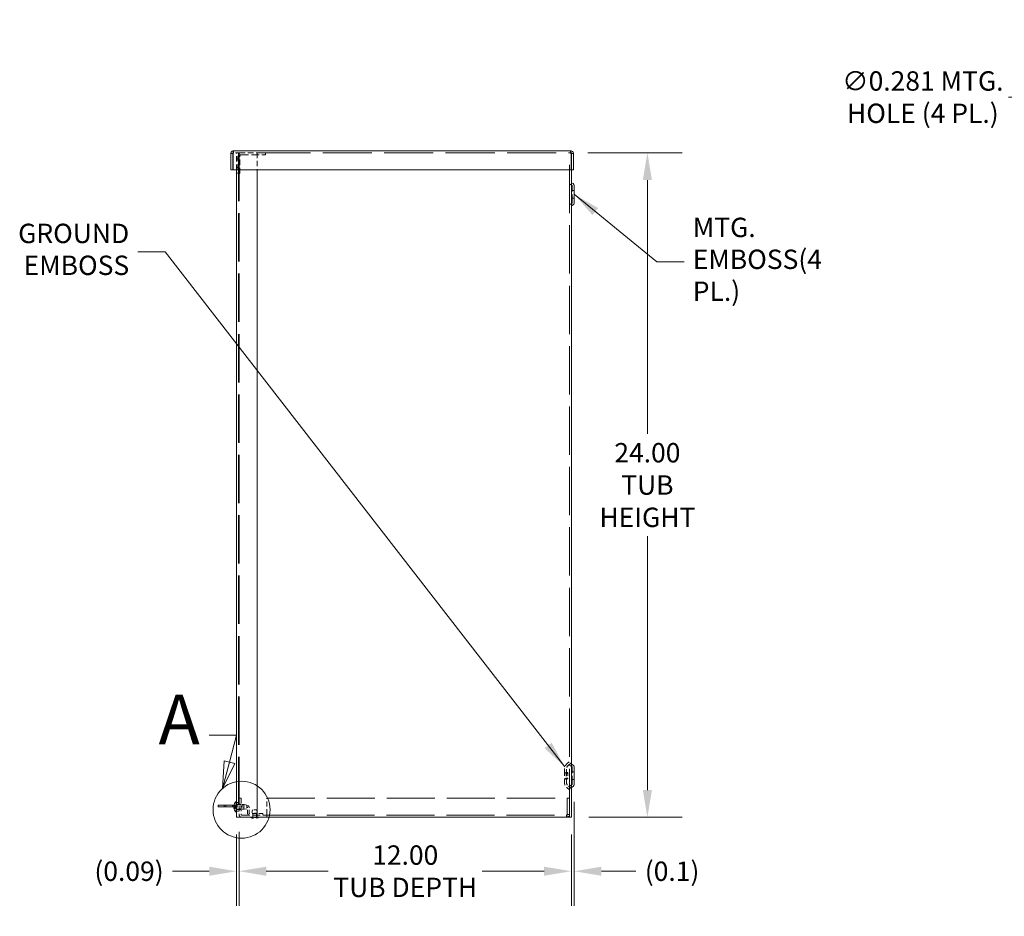
# Model space of a CAD drawing. Units: inches. Extents: x 6 to 164, y 5 to 100.
# Drawn here: x 66 to 101, y 45 to 77 of the extents above; entities that cross this region are included whole.
import ezdxf

# ---------------------------------------------------------------- set-up
doc = ezdxf.new("R2010")
doc.units = ezdxf.units.IN
doc.header["$LTSCALE"] = 10
doc.header["$MEASUREMENT"] = 0
doc.linetypes.add('DASHED', pattern=[0.2067, 0.1654, -0.0413])
doc.linetypes.add('DOUBLE_DASH_CHAIN', pattern=[1.2403, 0.6614, -0.0827, 0.1654, -0.0827, 0.1654, -0.0827])
for name, color, linetype, lineweight in [('Detail Boundary (ANSI)', 7, 'DOUBLE_DASH_CHAIN', 5), ('Dimension (ANSI)', 7, 'Continuous', 5), ('Hidden (ANSI)', 7, 'DASHED', 5), ('Symbol (ANSI)', 7, 'Continuous', 5), ('Visible (ANSI)', 7, 'Continuous', 5)]:
    doc.layers.add(name, color=color, linetype=linetype, lineweight=lineweight)
doc.styles.add('Label Text (ANSI)', font='tahoma.ttf')
doc.styles.add('ROMANS', font='tahoma.ttf')
doc.dimstyles.new('Default (ANSI)', dxfattribs={"dimscale": 10, "dimtxt": 0.07, "dimasz": 0.098425, "dimexe": 0.125, "dimexo": 0.0625, "dimgap": 0.031496, "dimtad": 0, "dimtih": 1, "dimtoh": 1, "dimrnd": 1e-08, "dimzin": 0, "dimdsep": 46, "dimtxsty": 'ROMANS', "dimcen": 0.09, "dimdle": 0.393701, "dimclrd": 256, "dimclre": 256, "dimclrt": 256, "dimadec": 0, "dimazin": 0, "dimtfac": 1.428571, "dimtofl": 0, "dimtmove": 0, "dimatfit": 3, "dimfxl": 1, "dimtolj": 1, "dimtzin": 0, "dimlwd": -1, "dimlwe": -1, "dimarcsym": 0})
doc.dimstyles.new('Default (ANSI)$7', dxfattribs={"dimscale": 10, "dimtxt": 0.07, "dimasz": 0.098425, "dimexe": 0.125, "dimexo": 0.0625, "dimgap": 0.031496, "dimtad": 0, "dimtih": 1, "dimtoh": 1, "dimrnd": 1e-08, "dimzin": 0, "dimdsep": 46, "dimtxsty": 'ROMANS', "dimcen": 0.09, "dimdle": 0.393701, "dimclrd": 256, "dimclre": 256, "dimclrt": 256, "dimadec": 0, "dimazin": 0, "dimtfac": 1.428571, "dimtofl": 0, "dimtmove": 0, "dimatfit": 3, "dimfxl": 1, "dimtolj": 1, "dimtzin": 0, "dimlwd": -1, "dimlwe": -1, "dimarcsym": 0})

# ---------------------------------------------------------------- blocks, each defined once
blk = doc.blocks.new('*D13')
at = {"layer": 'Defpoints', "color": 0}
for p in [(73.69, 48.577), (85.69, 48.472), (73.69, 46.523)]:
    blk.add_point(p, dxfattribs=at)
at = {"layer": 'Dimension (ANSI)'}
for p, q in [((73.69, 47.952), (73.69, 45.273)), ((85.69, 47.847), (85.69, 45.273)), ((74.674, 46.523), (76.911, 46.523)), ((84.706, 46.523), (82.469, 46.523))]:
    blk.add_line(p, q, dxfattribs=at)
for points in [[(74.674, 46.687), (74.674, 46.359), (73.69, 46.523)], [(84.706, 46.687), (84.706, 46.359), (85.69, 46.523)]]:
    blk.add_solid(points, dxfattribs=at)
at = {"layer": 'Dimension (ANSI)', "insert": (79.69, 46.523), "char_height": 0.7, "attachment_point": 5, "style": 'ROMANS'}
blk.add_mtext('\\A1;12.00\\PTUB DEPTH', dxfattribs=at)
blk = doc.blocks.new('*D14')
at = {"layer": 'Defpoints', "color": 0}
for p in [(73.6, 48.472), (73.69, 48.577), (73.69, 46.523)]:
    blk.add_point(p, dxfattribs=at)
at = {"layer": 'Dimension (ANSI)'}
for p, q in [((73.6, 47.847), (73.6, 45.273)), ((73.69, 47.952), (73.69, 45.273)), ((72.616, 46.523), (71.284, 46.523)), ((74.674, 46.523), (75.658, 46.523))]:
    blk.add_line(p, q, dxfattribs=at)
for points in [[(72.616, 46.687), (72.616, 46.359), (73.6, 46.523)], [(74.674, 46.687), (74.674, 46.359), (73.69, 46.523)]]:
    blk.add_solid(points, dxfattribs=at)
at = {"layer": 'Dimension (ANSI)', "insert": (69.718, 46.523), "char_height": 0.7, "attachment_point": 5, "style": 'ROMANS'}
blk.add_mtext('\\A1;(0.09)', dxfattribs=at)
blk = doc.blocks.new('*D15')
at = {"layer": 'Defpoints', "color": 0}
for p in [(85.659, 72.472), (88.433, 72.472), (85.69, 48.472)]:
    blk.add_point(p, dxfattribs=at)
at = {"layer": 'Dimension (ANSI)'}
for p, q in [((86.284, 72.472), (89.683, 72.472)), ((88.433, 71.488), (88.433, 62.324)), ((88.433, 49.456), (88.433, 58.62)), ((86.315, 48.472), (89.683, 48.472))]:
    blk.add_line(p, q, dxfattribs=at)
for points in [[(88.269, 71.488), (88.597, 71.488), (88.433, 72.472)], [(88.269, 49.456), (88.597, 49.456), (88.433, 48.472)]]:
    blk.add_solid(points, dxfattribs=at)
at = {"layer": 'Dimension (ANSI)', "insert": (88.433, 60.472), "char_height": 0.7, "attachment_point": 5, "style": 'ROMANS'}
blk.add_mtext('\\A1;24.00\\PTUB\\PHEIGHT', dxfattribs=at)
blk = doc.blocks.new('*D16')
at = {"layer": 'Defpoints', "color": 0}
for p in [(104.006, 71.104), (104.105, 70.84)]:
    blk.add_point(p, dxfattribs=at)
at = {"layer": 'Dimension (ANSI)'}
for p, q in [((101.475, 74.482), (102.732, 74.482)), ((102.732, 74.482), (103.658, 72.025)), ((104.055, 70.072), (104.055, 71.872)), ((103.155, 70.972), (104.955, 70.972))]:
    blk.add_line(p, q, dxfattribs=at)
blk.add_solid([(103.812, 72.082), (103.505, 71.967), (104.006, 71.104)], dxfattribs=at)
at = {"layer": 'Dimension (ANSI)', "insert": (98.378, 74.482), "char_height": 0.7, "attachment_point": 5, "style": 'ROMANS'}
blk.add_mtext('\\A1;∅0.281 MTG.\\PHOLE (4 PL.)', dxfattribs=at)
blk = doc.blocks.new('*D20')
at = {"layer": 'Defpoints', "color": 0}
for p in [(85.79, 49.652), (85.69, 48.472), (85.79, 46.523)]:
    blk.add_point(p, dxfattribs=at)
at = {"layer": 'Dimension (ANSI)'}
for p, q in [((85.79, 49.027), (85.79, 45.273)), ((85.69, 47.847), (85.69, 45.273)), ((84.706, 46.523), (83.721, 46.523)), ((86.774, 46.523), (88.021, 46.523))]:
    blk.add_line(p, q, dxfattribs=at)
for points in [[(84.706, 46.687), (84.706, 46.359), (85.69, 46.523)], [(86.774, 46.687), (86.774, 46.359), (85.79, 46.523)]]:
    blk.add_solid(points, dxfattribs=at)
at = {"layer": 'Dimension (ANSI)', "insert": (89.325, 46.523), "char_height": 0.7, "attachment_point": 5, "style": 'ROMANS'}
blk.add_mtext('\\A1;(0.1)', dxfattribs=at)
blk = doc.blocks.new('2dDetail0')
at = {"layer": 'Detail Boundary (ANSI)', "linetype": 'Continuous'}
for p, q in [((7.3601, 5.144), (7.2617, 5.144)), ((7.3346, 5.0464), (7.3601, 5.144)), ((7.3157, 5.0514), (7.3098, 4.9516)), ((7.3535, 5.0415), (7.3157, 5.0514)), ((7.3346, 5.0464), (7.3098, 4.9516)), ((7.3098, 4.9516), (7.3535, 5.0415))]:
    blk.add_line(p, q, dxfattribs=at)
at = {"layer": 'Detail Boundary (ANSI)', "linetype": 'Continuous', "flags": 128}
blk.add_lwpolyline([(7.3157, 5.0514), (7.3098, 4.9516), (7.3535, 5.0415), (7.3157, 5.0514)], dxfattribs=at)
at = {"layer": 'Detail Boundary (ANSI)', "ltscale": 0.205163}
blk.add_circle((7.3781, 4.8746), 0.1029, dxfattribs=at)
at = {"layer": 'Detail Boundary (ANSI)'}
blk.add_solid([(7.3157, 5.0514), (7.3098, 4.9516), (7.3535, 5.0415), (7.3157, 5.0514)], dxfattribs=at)
at = {"layer": 'Detail Boundary (ANSI)', "insert": (7.0782, 5.054), "char_height": 0.18, "attachment_point": 7, "style": 'Label Text (ANSI)'}
blk.add_mtext('A', dxfattribs=at)

msp = doc.modelspace()

# ---------------------------------------------------------------- linework, layer by layer
at = {"layer": 'Hidden (ANSI)', "ltscale": 0.013995}
for p, q in [((73.4942, 72.47196), (73.4942, 72.54596)), ((85.6587, 72.47196), (85.6587, 72.54596)), ((73.60033, 72.25321), (73.67433, 72.25321)), ((74.65045, 72.47196), (74.65045, 72.39796)), ((73.60033, 71.94071), (73.67433, 71.94071)), ((73.72445, 71.72196), (73.65045, 71.72196)), ((85.71595, 71.11258), (85.78995, 71.11258)), ((85.71595, 70.83133), (85.78995, 70.83133)), ((85.71595, 50.11258), (85.78995, 50.11258)), ((85.71595, 49.83133), (85.78995, 49.83133)), ((73.76395, 49.15946), (73.68995, 49.15946)), ((85.54195, 49.15946), (85.61595, 49.15946)), ((73.60033, 49.00321), (73.67433, 49.00321)), ((73.60033, 48.94071), (73.67433, 48.94071)), ((73.60033, 48.75321), (73.67433, 48.75321)), ((73.68995, 48.94071), (73.76395, 48.94071)), ((73.68995, 48.92046), (73.76395, 48.92046)), ((73.68995, 48.77346), (73.76395, 48.77346)), ((73.68995, 48.75321), (73.76395, 48.75321)), ((73.60033, 48.69071), (73.67433, 48.69071)), ((74.18445, 48.47196), (74.18445, 48.54596)), ((74.32045, 48.47196), (74.32045, 48.54596)), ((85.5107, 48.54596), (85.5107, 48.47196)), ((85.54195, 48.57721), (85.61595, 48.57721))]:
    msp.add_line(p, q, dxfattribs=at)
at = {"layer": 'Hidden (ANSI)', "ltscale": 0.031049}
msp.add_line((73.65774, 72.47196), (73.4942, 72.47196), dxfattribs=at)
at = {"layer": 'Hidden (ANSI)', "ltscale": 0.116753}
for p, q in [((73.60033, 71.85846), (73.60033, 72.47196)), ((74.35033, 72.47196), (74.35033, 71.85846))]:
    msp.add_line(p, q, dxfattribs=at)
at = {"layer": 'Hidden (ANSI)', "ltscale": 0.122705}
for p, q in [((73.65045, 72.36671), (73.65045, 71.72196)), ((73.70558, 72.47196), (74.35033, 72.47196)), ((73.72445, 71.72196), (73.72445, 72.36671))]:
    msp.add_line(p, q, dxfattribs=at)
at = {"layer": 'Hidden (ANSI)', "ltscale": 0.009359}
for p, q in [((73.70558, 72.47196), (73.65774, 72.47196)), ((74.49145, 72.47196), (74.44361, 72.47196)), ((85.63254, 72.47196), (85.5847, 72.47196))]:
    msp.add_line(p, q, dxfattribs=at)
at = {"layer": 'Hidden (ANSI)', "ltscale": 1.055548}
for p, q in [((73.67433, 72.47196), (73.67433, 48.47196)), ((73.6984, 72.47196), (73.6984, 48.47196)), ((85.61595, 48.47196), (85.61595, 72.47196))]:
    msp.add_line(p, q, dxfattribs=at)
at = {"layer": 'Hidden (ANSI)', "ltscale": 0.170323}
for p, q in [((73.7557, 72.39796), (74.65045, 72.39796)), ((73.7952, 48.54596), (74.68995, 48.54596))]:
    msp.add_line(p, q, dxfattribs=at)
at = {"layer": 'Hidden (ANSI)', "ltscale": 0.017668}
msp.add_line((74.44361, 72.47196), (74.35033, 72.47196), dxfattribs=at)
at = {"layer": 'Hidden (ANSI)', "ltscale": 1.073368}
msp.add_line((74.49145, 72.47196), (85.5847, 72.47196), dxfattribs=at)
at = {"layer": 'Hidden (ANSI)', "ltscale": 0.004883}
msp.add_line((85.6587, 72.47196), (85.63254, 72.47196), dxfattribs=at)
at = {"layer": 'Hidden (ANSI)', "ltscale": 0.015758}
msp.add_line((85.68995, 72.47196), (85.6587, 72.47196), dxfattribs=at)
at = {"layer": 'Hidden (ANSI)', "ltscale": 0.005852}
msp.add_line((85.68995, 72.47196), (85.68995, 72.44071), dxfattribs=at)
at = {"layer": 'Hidden (ANSI)', "ltscale": 0.013536}
for p, q in [((85.71545, 71.29309), (85.65345, 71.32888)), ((85.71545, 70.65083), (85.65345, 70.61504)), ((85.71545, 50.29309), (85.65345, 50.32888)), ((85.71545, 49.65083), (85.65345, 49.61504))]:
    msp.add_line(p, q, dxfattribs=at)
at = {"layer": 'Hidden (ANSI)', "ltscale": 0.191537}
for p, q in [((85.71595, 70.6517), (85.71595, 71.29222)), ((85.71595, 49.6517), (85.71595, 50.29222))]:
    msp.add_line(p, q, dxfattribs=at)
at = {"layer": 'Hidden (ANSI)', "ltscale": 0.143846}
for p, q in [((85.43995, 50.21252), (85.43995, 49.7314)), ((85.51395, 50.21252), (85.51395, 49.7314))]:
    msp.add_line(p, q, dxfattribs=at)
at = {"layer": 'Hidden (ANSI)', "ltscale": 0.019216}
for p, q in [((85.53604, 50.40952), (85.61595, 50.47196)), ((85.5816, 50.35121), (85.66151, 50.41365)), ((85.53604, 49.5344), (85.61595, 49.47196)), ((85.5816, 49.59271), (85.66151, 49.53027))]:
    msp.add_line(p, q, dxfattribs=at)
at = {"layer": 'Hidden (ANSI)', "ltscale": 0.051061}
msp.add_line((85.50245, 50.05746), (85.50245, 49.88646), dxfattribs=at)
at = {"layer": 'Hidden (ANSI)', "ltscale": 0.011804}
for p, q in [((85.56495, 50.05746), (85.50245, 50.05746)), ((85.56495, 49.88646), (85.50245, 49.88646))]:
    msp.add_line(p, q, dxfattribs=at)
at = {"layer": 'Hidden (ANSI)', "ltscale": 0.007709}
for p, q in [((85.56495, 50.08871), (85.52395, 50.08871)), ((85.56495, 49.85521), (85.52395, 49.85521))]:
    msp.add_line(p, q, dxfattribs=at)
at = {"layer": 'Hidden (ANSI)', "ltscale": 0.069761}
msp.add_line((85.56495, 50.08871), (85.56495, 49.85521), dxfattribs=at)
at = {"layer": 'Hidden (ANSI)', "ltscale": 0.110801}
for p, q in [((73.68995, 49.15946), (73.68995, 48.57721)), ((73.76395, 49.15946), (73.76395, 48.57721)), ((74.68995, 48.57721), (74.68995, 49.15946)), ((85.53091, 49.15946), (85.53091, 48.57721)), ((85.54195, 48.57721), (85.54195, 49.15946))]:
    msp.add_line(p, q, dxfattribs=at)
at = {"layer": 'Hidden (ANSI)', "ltscale": 1.048955}
msp.add_line((74.68995, 49.15946), (85.53091, 49.15946), dxfattribs=at)
at = {"layer": 'Hidden (ANSI)', "ltscale": 0.011709}
for p, q in [((73.15195, 48.84896), (73.15195, 48.91096)), ((73.4562, 48.84896), (73.4562, 48.91096)), ((73.52695, 48.84896), (73.52695, 48.91096)), ((73.5812, 48.84896), (73.5812, 48.91096)), ((74.18445, 48.54596), (74.18445, 48.60796)), ((74.32045, 48.54596), (74.32045, 48.60796)), ((74.55245, 48.60796), (74.55245, 48.54596))]:
    msp.add_line(p, q, dxfattribs=at)
at = {"layer": 'Hidden (ANSI)', "ltscale": 0.087755}
msp.add_line((73.49995, 48.84896), (73.9612, 48.84896), dxfattribs=at)
at = {"layer": 'Hidden (ANSI)', "ltscale": 0.012802}
msp.add_line((73.50135, 48.821), (73.56908, 48.82159), dxfattribs=at)
at = {"layer": 'Hidden (ANSI)', "ltscale": 0.086503}
msp.add_line((73.50652, 48.91096), (73.9612, 48.91096), dxfattribs=at)
at = {"layer": 'Hidden (ANSI)', "ltscale": 0.011185}
msp.add_line((73.50984, 48.87284), (73.56908, 48.87233), dxfattribs=at)
at = {"layer": 'Hidden (ANSI)', "ltscale": 0.005338}
for p, q in [((73.51157, 48.92192), (73.51157, 48.90744)), ((73.51157, 48.81904), (73.51157, 48.79461))]:
    msp.add_line(p, q, dxfattribs=at)
at = {"layer": 'Hidden (ANSI)'}
msp.add_line((73.51157, 48.87531), (73.51157, 48.87488), dxfattribs=at)
at = {"layer": 'Hidden (ANSI)', "ltscale": 0.000133474}
msp.add_line((73.51157, 48.78648), (73.51157, 48.78569), dxfattribs=at)
at = {"layer": 'Hidden (ANSI)', "ltscale": 0.004606}
for p, q in [((73.5553, 48.88648), (73.5553, 48.89897)), ((73.5553, 48.86355), (73.5553, 48.88462)), ((73.5553, 48.8093), (73.5553, 48.83037)), ((73.5553, 48.79495), (73.5553, 48.80743))]:
    msp.add_line(p, q, dxfattribs=at)
at = {"layer": 'Hidden (ANSI)', "ltscale": 0.00614}
for q in [(73.56895, 48.87588), (73.56895, 48.81803)]:
    msp.add_line((73.58433, 48.84696), q, dxfattribs=at)
at = {"layer": 'Hidden (ANSI)', "ltscale": 0.050565}
for p, q in [((73.60033, 48.92896), (73.86633, 48.92896)), ((73.60033, 48.76496), (73.86633, 48.76496))]:
    msp.add_line(p, q, dxfattribs=at)
at = {"layer": 'Hidden (ANSI)', "ltscale": 0.048967}
msp.add_line((73.86633, 48.76496), (73.86633, 48.92896), dxfattribs=at)
at = {"layer": 'Hidden (ANSI)', "ltscale": 0.020884}
for p, q in [((73.97533, 48.91296), (73.86633, 48.92896)), ((73.97533, 48.78096), (73.86633, 48.76496))]:
    msp.add_line(p, q, dxfattribs=at)
at = {"layer": 'Hidden (ANSI)', "ltscale": 0.039393}
msp.add_line((73.97533, 48.91296), (73.97533, 48.78096), dxfattribs=at)
at = {"layer": 'Hidden (ANSI)', "ltscale": 0.033899}
for p, q in [((73.99245, 48.63921), (73.99245, 48.81771)), ((74.05445, 48.63921), (74.05445, 48.81771))]:
    msp.add_line(p, q, dxfattribs=at)
at = {"layer": 'Hidden (ANSI)', "ltscale": 0.043013}
msp.add_line((74.3245, 48.74), (74.1804, 48.74), dxfattribs=at)
at = {"layer": 'Hidden (ANSI)', "ltscale": 0.088802}
msp.add_line((74.55245, 48.60796), (74.0857, 48.60796), dxfattribs=at)
at = {"layer": 'Hidden (ANSI)', "ltscale": 0.001233}
for p, q in [((74.12145, 48.46496), (74.12145, 48.47196)), ((74.38345, 48.46496), (74.38345, 48.47196))]:
    msp.add_line(p, q, dxfattribs=at)
at = {"layer": 'Hidden (ANSI)', "ltscale": 0.078288}
msp.add_line((74.38345, 48.46496), (74.12145, 48.46496), dxfattribs=at)
at = {"layer": 'Hidden (ANSI)', "ltscale": 0.056339}
msp.add_line((74.34677, 48.62), (74.15813, 48.62), dxfattribs=at)
at = {"layer": 'Hidden (ANSI)', "ltscale": 0.024288}
for p, q in [((74.18995, 48.49196), (74.18995, 48.62)), ((74.31495, 48.49196), (74.31495, 48.62))]:
    msp.add_line(p, q, dxfattribs=at)
at = {"layer": 'Hidden (ANSI)', "ltscale": 0.03139}
msp.add_line((74.68995, 48.57721), (74.68995, 48.47196), dxfattribs=at)
at = {"layer": 'Hidden (ANSI)', "ltscale": 1.047001}
msp.add_line((74.68995, 48.54596), (85.5107, 48.54596), dxfattribs=at)
at = {"layer": 'Hidden (ANSI)', "ltscale": 0.03139}
for centre, start, end in [((73.7557, 72.36671), 90, 180), ((73.7952, 48.57721), 180, 270)]:
    msp.add_arc(centre, 0.10525, start, end, dxfattribs=at)
at = {"layer": 'Hidden (ANSI)', "ltscale": 0.00925}
for centre, start, end in [((73.7557, 72.36671), 90, 180), ((73.9612, 48.81771), 0, 90), ((73.7952, 48.57721), 180, 270), ((74.0857, 48.63921), 180, 270)]:
    msp.add_arc(centre, 0.03125, start, end, dxfattribs=at)
at = {"layer": 'Hidden (ANSI)', "ltscale": 0.014859}
for centre, start, end in [((85.69095, 71.39383), 180, 240), ((85.69095, 70.55008), 120, 180), ((85.69095, 50.39383), 180, 240), ((85.69095, 49.55008), 120, 180)]:
    msp.add_arc(centre, 0.075, start, end, dxfattribs=at)
at = {"layer": 'Hidden (ANSI)', "ltscale": 9.94594e-05}
for centre, start, end in [((85.71495, 71.29222), 0, 60), ((85.71495, 70.6517), 300, 0), ((85.71495, 50.29222), 0, 60), ((85.71495, 49.6517), 300, 0)]:
    msp.add_arc(centre, 0.001, start, end, dxfattribs=at)
at = {"layer": 'Hidden (ANSI)', "ltscale": 0.043116}
for centre, start, end in [((85.68995, 50.21252), 128, 180), ((85.68995, 49.7314), 180, 232)]:
    msp.add_arc(centre, 0.25, start, end, dxfattribs=at)
at = {"layer": 'Hidden (ANSI)', "ltscale": 0.021881}
for centre, start, end in [((85.5337, 50.14585), 180, 250.528779), ((85.5337, 49.79807), 109.471221, 180)]:
    msp.add_arc(centre, 0.09375, start, end, dxfattribs=at)
at = {"layer": 'Hidden (ANSI)', "ltscale": 0.030324}
for centre, start, end in [((85.68995, 50.21252), 128, 180), ((85.68995, 49.7314), 180, 232)]:
    msp.add_arc(centre, 0.176, start, end, dxfattribs=at)
at = {"layer": 'Hidden (ANSI)', "ltscale": 0.012692}
for centre, start, end in [((85.61595, 50.47196), 308, 0), ((85.61595, 49.47196), 0, 52)]:
    msp.add_arc(centre, 0.074, start, end, dxfattribs=at)
at = {"layer": 'Hidden (ANSI)', "ltscale": 0.002892}
for centre, start, end in [((85.52395, 50.09871), 180, 270), ((85.52395, 49.84521), 90, 180)]:
    msp.add_arc(centre, 0.01, start, end, dxfattribs=at)
at = {"layer": 'Hidden (ANSI)', "ltscale": 0.027799}
for centre, start, end in [((73.9612, 48.81771), 0, 90), ((74.0857, 48.63921), 180, 270)]:
    msp.add_arc(centre, 0.09325, start, end, dxfattribs=at)
at = {"layer": 'Hidden (ANSI)', "ltscale": 0.023362}
for centre, start, end in [((74.41979, 48.63351), 156.017547, 182.95539), ((74.08512, 48.63351), 357.04461, 23.982453)]:
    msp.add_arc(centre, 0.262, start, end, dxfattribs=at)
at = {"layer": 'Hidden (ANSI)', "ltscale": 0.051888}
msp.add_arc((74.25245, 48.70847), 0.27652, 241.721783, 298.278217, dxfattribs=at)
at = {"layer": 'Hidden (ANSI)', "ltscale": 0.005884}
for centre, start, end in [((74.16995, 48.49196), 270, 0), ((74.33495, 48.49196), 180, 270)]:
    msp.add_arc(centre, 0.02, start, end, dxfattribs=at)
at = {"layer": 'Hidden (ANSI)', "ltscale": 0.007938}
for centre, major_axis, ratio, start_param, end_param in [((73.75239, 48.85026), (-0.25385, 0.00486), 0.88991713, 5.97417462, 6.14038147), ((73.75239, 48.84289), (-0.25387, -0.00394), 0.8273236, 5.94429374, 6.1105006), ((73.75239, 48.8534), (-0.25389, 0.00249), 0.45603876, 0.1643031, 0.33050995), ((73.75239, 48.84097), (-0.25388, -0.00268), 0.56165782, 0.15390696, 0.32011382)]:
    msp.add_ellipse(centre, major_axis=major_axis, ratio=ratio, start_param=start_param, end_param=end_param, dxfattribs=at)
at = {"layer": 'Hidden (ANSI)', "ltscale": 0.00996}
for points in [[(73.4942, 72.47196), (73.48784, 72.47196), (73.48148, 72.45883), (73.47513, 72.44343), (73.47475, 72.44253), (73.47438, 72.44162), (73.474, 72.44071)], [(85.6587, 72.47196), (85.66506, 72.47196), (85.67142, 72.45883), (85.67778, 72.44343), (85.67816, 72.44253), (85.67853, 72.44162), (85.67891, 72.44071)], [(85.5107, 48.54596), (85.51706, 48.54596), (85.52342, 48.55909), (85.52978, 48.57448), (85.53016, 48.57539), (85.53053, 48.5763), (85.53091, 48.57721)], [(85.5107, 48.54596), (85.52616, 48.54596), (85.54049, 48.55909), (85.54183, 48.57448), (85.54191, 48.57539), (85.54195, 48.5763), (85.54195, 48.57721)]]:
    msp.add_open_spline(points, degree=3, knots=[0, 0, 0, 0, 1.48347479, 1.48347479, 1.48347479, 1.57079633, 1.57079633, 1.57079633, 1.57079633], dxfattribs=at)
at = {"layer": 'Hidden (ANSI)', "ltscale": 0.00357}
for points in [[(73.4942, 72.47196), (73.48823, 72.47196), (73.48242, 72.47), (73.47747, 72.4667)], [(85.6587, 72.47196), (85.66468, 72.47196), (85.67049, 72.47), (85.67544, 72.4667)]]:
    msp.add_open_spline(points, degree=3, dxfattribs=at)
at = {"layer": 'Hidden (ANSI)', "ltscale": 0.002906}
msp.add_open_spline([(73.50174, 48.81646), (73.50121, 48.8183), (73.50074, 48.81973), (73.50024, 48.82081), (73.50011, 48.82098), (73.50002, 48.82098)], degree=3, knots=[0, 0, 0, 0, 0.0252937697, 0.0252937697, 0.0382839262, 0.0382839262, 0.0382839262, 0.0382839262], dxfattribs=at)
at = {"layer": 'Hidden (ANSI)', "ltscale": 0.002742}
for points in [[(73.50006, 48.87658), (73.50009, 48.8768), (73.50012, 48.87703), (73.50039, 48.8792), (73.50078, 48.88173), (73.5014, 48.88532), (73.50156, 48.88625), (73.50174, 48.88722)], [(73.50006, 48.84696), (73.50009, 48.84659), (73.50012, 48.84622), (73.50039, 48.84293), (73.50078, 48.84041), (73.5014, 48.83797), (73.50156, 48.83742), (73.50174, 48.83692)]]:
    msp.add_open_spline(points, degree=3, knots=[0.072733665, 0.072733665, 0.072733665, 0.072733665, 0.0758557588, 0.0758557588, 0.1010879591, 0.1010879591, 0.10923577, 0.10923577, 0.10923577, 0.10923577], dxfattribs=at)
at = {"layer": 'Hidden (ANSI)', "ltscale": 0.000391843}
msp.add_open_spline([(73.50174, 48.8751), (73.50161, 48.8744), (73.50147, 48.87367), (73.50135, 48.87292)], degree=3, dxfattribs=at)
at = {"layer": 'Hidden (ANSI)', "ltscale": 0.001494}
for points, knots in [([(73.51188, 48.92359), (73.51168, 48.92306), (73.51157, 48.92245), (73.51157, 48.92127), (73.51174, 48.92052), (73.51229, 48.91933), (73.51277, 48.91869), (73.51369, 48.91786), (73.51423, 48.9175), (73.51478, 48.91725)], [0.0173374513, 0.0173374513, 0.0173374513, 0.0173374513, 0.0218953064, 0.0218953064, 0.0274003185, 0.0274003185, 0.0328849778, 0.0328849778, 0.0373294389, 0.0373294389, 0.0373294389, 0.0373294389]), ([(73.51478, 48.90313), (73.51423, 48.90336), (73.51369, 48.90369), (73.51277, 48.90444), (73.51229, 48.90504), (73.51174, 48.90614), (73.51157, 48.90684), (73.51157, 48.90793), (73.51168, 48.9085), (73.51188, 48.909)], [0.05024115, 0.05024115, 0.05024115, 0.05024115, 0.054685611, 0.054685611, 0.0601702703, 0.0601702703, 0.0656752824, 0.0656752824, 0.0702331376, 0.0702331376, 0.0702331376, 0.0702331376]), ([(73.51188, 48.87574), (73.51168, 48.87546), (73.51157, 48.87515), (73.51157, 48.87455), (73.51174, 48.87416), (73.51229, 48.87356), (73.51277, 48.87323), (73.51369, 48.87282), (73.51423, 48.87264), (73.51478, 48.87252)], [0.0173374513, 0.0173374513, 0.0173374513, 0.0173374513, 0.0218953064, 0.0218953064, 0.0274003185, 0.0274003185, 0.0328849778, 0.0328849778, 0.0373294389, 0.0373294389, 0.0373294389, 0.0373294389]), ([(73.51188, 48.81818), (73.51168, 48.81845), (73.51157, 48.81877), (73.51157, 48.81937), (73.51174, 48.81976), (73.51229, 48.82036), (73.51277, 48.82069), (73.51369, 48.8211), (73.51423, 48.82128), (73.51478, 48.8214)], [0.0173374513, 0.0173374513, 0.0173374513, 0.0173374513, 0.0218953064, 0.0218953064, 0.0274003185, 0.0274003185, 0.0328849778, 0.0328849778, 0.0373294389, 0.0373294389, 0.0373294389, 0.0373294389]), ([(73.51478, 48.79757), (73.51423, 48.79741), (73.51369, 48.79718), (73.51277, 48.79666), (73.51229, 48.79625), (73.51174, 48.7955), (73.51157, 48.79502), (73.51157, 48.79428), (73.51168, 48.79389), (73.51188, 48.79356)], [0.05024115, 0.05024115, 0.05024115, 0.05024115, 0.054685611, 0.054685611, 0.0601702703, 0.0601702703, 0.0656752824, 0.0656752824, 0.0702331376, 0.0702331376, 0.0702331376, 0.0702331376]), ([(73.51478, 48.79079), (73.51423, 48.79056), (73.51369, 48.79023), (73.51277, 48.78947), (73.51229, 48.78888), (73.51174, 48.78778), (73.51157, 48.78708), (73.51157, 48.78599), (73.51168, 48.78542), (73.51188, 48.78492)], [0.05024115, 0.05024115, 0.05024115, 0.05024115, 0.054685611, 0.054685611, 0.0601702703, 0.0601702703, 0.0656752824, 0.0656752824, 0.0702331376, 0.0702331376, 0.0702331376, 0.0702331376])]:
    msp.add_open_spline(points, degree=3, knots=knots, dxfattribs=at)
at = {"layer": 'Hidden (ANSI)', "ltscale": 0.001129}
for points, knots in [([(73.51478, 48.89635), (73.51423, 48.89651), (73.51369, 48.89674), (73.51277, 48.89726), (73.51229, 48.89767), (73.51174, 48.89842), (73.51157, 48.8989), (73.51157, 48.89931)], [0.05024115, 0.05024115, 0.05024115, 0.05024115, 0.054685611, 0.054685611, 0.0601702703, 0.0601702703, 0.0656752824, 0.0656752824, 0.0656752824, 0.0656752824]), ([(73.51157, 48.772), (73.51157, 48.77264), (73.51174, 48.7734), (73.51229, 48.77459), (73.51277, 48.77523), (73.51369, 48.77606), (73.51423, 48.77642), (73.51478, 48.77667)], [0.0218953064, 0.0218953064, 0.0218953064, 0.0218953064, 0.0274003185, 0.0274003185, 0.0328849778, 0.0328849778, 0.0373294389, 0.0373294389, 0.0373294389, 0.0373294389])]:
    msp.add_open_spline(points, degree=3, knots=knots, dxfattribs=at)
at = {"layer": 'Hidden (ANSI)', "ltscale": 0.008537}
for points, weights in [([(73.5553, 48.89897), (73.53826, 48.90668), (73.51478, 48.91725)], [1, 1.01386799054, 1.00236054296]), ([(73.51478, 48.90313), (73.53826, 48.89351), (73.5553, 48.88648)], [1.00236054296, 1.01386799054, 1]), ([(73.51478, 48.89635), (73.53826, 48.88957), (73.5553, 48.88462)], [1.00236054296, 1.01386799055, 1]), ([(73.5553, 48.86355), (73.53826, 48.86733), (73.51478, 48.87252)], [1, 1.01386799058, 1.00236054296]), ([(73.5553, 48.83037), (73.53826, 48.82659), (73.51478, 48.8214)], [1, 1.01386799058, 1.00236054297]), ([(73.51478, 48.79757), (73.53826, 48.80435), (73.5553, 48.8093)], [1.00236054296, 1.01386799056, 1]), ([(73.51478, 48.79079), (73.53826, 48.80041), (73.5553, 48.80743)], [1.00236054296, 1.01386799054, 1]), ([(73.5553, 48.79495), (73.53826, 48.78724), (73.51478, 48.77667)], [1, 1.01386799054, 1.00236054296])]:
    msp.add_rational_spline(points, weights, degree=2, dxfattribs=at)
at = {"layer": 'Hidden (ANSI)', "ltscale": 0.00279}
for points, weights in [([(73.56233, 48.88698), (73.55932, 48.89215), (73.5553, 48.89897)], [1.26415938142, 1.1355693027, 1]), ([(73.5553, 48.88648), (73.55932, 48.88017), (73.56233, 48.87539)], [1, 1.1355693027, 1.26415938142]), ([(73.5553, 48.88462), (73.55932, 48.88029), (73.56233, 48.87702)], [1, 1.1355693027, 1.26415938142]), ([(73.56233, 48.85747), (73.55932, 48.86009), (73.5553, 48.86355)], [1.26415938142, 1.1355693027, 1]), ([(73.56233, 48.83645), (73.55932, 48.83383), (73.5553, 48.83037)], [1.26415938142, 1.1355693027, 1]), ([(73.5553, 48.80743), (73.55932, 48.81374), (73.56233, 48.81852)], [1, 1.1355693027, 1.26415938142]), ([(73.5553, 48.8093), (73.55932, 48.81362), (73.56233, 48.8169)], [1, 1.1355693027, 1.26415938142]), ([(73.56233, 48.80694), (73.55932, 48.80177), (73.5553, 48.79495)], [1.26415938142, 1.1355693027, 1])]:
    msp.add_rational_spline(points, weights, degree=2, dxfattribs=at)
at = {"layer": 'Hidden (ANSI)', "ltscale": 0.00913}
for points in [[(73.56233, 48.87702), (73.56398, 48.87523), (73.56561, 48.87388), (73.56771, 48.87264), (73.56851, 48.87233), (73.56964, 48.87232), (73.56995, 48.87262), (73.56995, 48.8737), (73.56964, 48.87454), (73.56851, 48.87673), (73.56771, 48.87807), (73.56561, 48.88151), (73.56398, 48.88415), (73.56233, 48.88698)], [(73.56233, 48.87539), (73.56398, 48.87278), (73.56561, 48.86974), (73.56771, 48.86483), (73.56851, 48.86261), (73.56964, 48.85808), (73.56995, 48.85576), (73.56995, 48.85156), (73.56964, 48.84938), (73.56851, 48.84541), (73.56771, 48.84362), (73.56561, 48.8399), (73.56398, 48.83788), (73.56233, 48.83645)], [(73.56233, 48.81852), (73.56398, 48.82114), (73.56561, 48.82418), (73.56771, 48.82909), (73.56851, 48.83131), (73.56964, 48.83584), (73.56995, 48.83815), (73.56995, 48.84236), (73.56964, 48.84454), (73.56851, 48.84851), (73.56771, 48.8503), (73.56561, 48.85402), (73.56398, 48.85604), (73.56233, 48.85747)], [(73.56233, 48.8169), (73.56398, 48.81869), (73.56561, 48.82004), (73.56771, 48.82128), (73.56851, 48.82159), (73.56964, 48.8216), (73.56995, 48.8213), (73.56995, 48.82022), (73.56964, 48.81937), (73.56851, 48.81719), (73.56771, 48.81585), (73.56561, 48.81241), (73.56398, 48.80977), (73.56233, 48.80694)]]:
    msp.add_open_spline(points, degree=3, knots=[0.304491021, 0.304491021, 0.304491021, 0.304491021, 0.329715169, 0.329715169, 0.346259274, 0.346259274, 0.362803379, 0.362803379, 0.379347483, 0.379347483, 0.395891588, 0.395891588, 0.421115737, 0.421115737, 0.421115737, 0.421115737], dxfattribs=at)
at = {"layer": 'Hidden (ANSI)', "ltscale": 0.031582}
for points in [[(85.53091, 48.57721), (85.52621, 48.53879), (85.52152, 48.50124), (85.51682, 48.48365), (85.51478, 48.476), (85.51274, 48.47196), (85.5107, 48.47196)], [(85.5107, 48.47196), (85.54912, 48.47196), (85.58667, 48.49485), (85.60427, 48.52901), (85.61191, 48.54384), (85.61595, 48.56052), (85.61595, 48.57721)]]:
    msp.add_open_spline(points, degree=3, knots=[0, 0, 0, 0, 1.09505807, 1.09505807, 1.09505807, 1.57079633, 1.57079633, 1.57079633, 1.57079633], dxfattribs=at)
at = {"layer": 'Visible (ANSI)'}
for p, q in [((73.4942, 72.54596), (85.6587, 72.54596)), ((73.46295, 72.44071), (73.38895, 72.44071)), ((73.38895, 72.44071), (73.38895, 71.85846)), ((73.46295, 72.44071), (73.46295, 71.85846)), ((73.474, 71.85846), (73.474, 72.44071)), ((85.67891, 72.44071), (85.67891, 71.85846)), ((85.68995, 72.44071), (85.68995, 71.85846)), ((85.68995, 72.44071), (85.76395, 72.44071)), ((85.76395, 71.85846), (85.76395, 72.44071)), ((73.46295, 71.85846), (73.38895, 71.85846)), ((85.67891, 71.85846), (73.474, 71.85846)), ((73.60033, 48.47196), (73.60033, 71.85846)), ((74.35033, 71.85846), (74.35033, 48.47196)), ((85.68995, 71.85846), (85.68995, 48.47196)), ((85.68995, 71.85846), (85.76395, 71.85846)), ((85.75245, 71.35717), (85.69045, 71.39297)), ((85.78995, 70.6517), (85.78995, 71.29222)), ((85.75245, 70.58675), (85.69045, 70.55095)), ((85.75245, 50.35717), (85.69045, 50.39297)), ((85.78995, 49.6517), (85.78995, 50.29222)), ((85.75245, 49.58675), (85.69045, 49.55095)), ((73.21455, 48.91096), (72.93945, 48.91096)), ((72.93945, 48.91096), (72.93945, 48.84896)), ((73.21455, 48.84896), (72.93945, 48.84896)), ((73.21455, 48.91096), (73.50652, 48.91096)), ((73.21455, 48.91096), (73.21455, 48.84896)), ((73.21455, 48.84896), (73.49995, 48.84896)), ((73.50001, 48.87293), (73.50984, 48.87284)), ((73.50001, 48.82099), (73.50135, 48.821)), ((73.51157, 48.89931), (73.51157, 48.87531)), ((73.51157, 48.78569), (73.51157, 48.772)), ((73.58604, 48.65496), (73.58604, 49.03896)), ((73.58604, 49.03896), (73.60033, 49.03896)), ((73.58604, 48.65496), (73.60033, 48.65496)), ((73.60033, 48.47196), (73.70558, 48.47196)), ((74.35033, 48.47196), (73.70558, 48.47196)), ((74.41703, 48.47196), (74.35033, 48.47196)), ((74.41703, 48.47196), (74.49145, 48.47196)), ((85.5847, 48.47196), (74.49145, 48.47196)), ((85.5847, 48.47196), (85.68995, 48.47196))]:
    msp.add_line(p, q, dxfattribs=at)
for centre, radius, start, end in [((85.69095, 71.39383), 0.001, 180, 240), ((85.71495, 71.29222), 0.075, 0, 60), ((85.69095, 70.55008), 0.001, 120, 180), ((85.71495, 70.6517), 0.075, 300, 0), ((85.69095, 50.39383), 0.001, 180, 240), ((85.71495, 50.29222), 0.075, 0, 60), ((85.69095, 49.55008), 0.001, 120, 180), ((85.71495, 49.6517), 0.075, 300, 0), ((73.75233, 48.84696), 0.254, 130.895986, 173.30307), ((73.75233, 48.84696), 0.254, 186.69693, 229.104014)]:
    msp.add_arc(centre, radius, start, end, dxfattribs=at)
for centre, major_axis, ratio, start_param, end_param in [((73.75239, 48.85295), (-0.25388, 0.00268), 0.56165782, 5.96307149, 6.12927835), ((73.75239, 48.84052), (-0.25389, -0.00249), 0.45603876, 5.95267535, 6.11888221), ((73.75239, 48.85102), (-0.25387, 0.00394), 0.8273236, 0.17268471, 0.33889157), ((73.75239, 48.84366), (-0.25385, -0.00486), 0.88991713, 0.14280383, 0.30901069)]:
    msp.add_ellipse(centre, major_axis=major_axis, ratio=ratio, start_param=start_param, end_param=end_param, dxfattribs=at)
for points, knots in [([(73.4942, 72.54596), (73.45579, 72.54596), (73.41824, 72.52307), (73.40064, 72.48891), (73.393, 72.47408), (73.38895, 72.4574), (73.38895, 72.44071)], [0, 0, 0, 0, 1.09505807, 1.09505807, 1.09505807, 1.57079633, 1.57079633, 1.57079633, 1.57079633]), ([(73.474, 72.44071), (73.4787, 72.47913), (73.48339, 72.51668), (73.48809, 72.53427), (73.49013, 72.54192), (73.49216, 72.54596), (73.4942, 72.54596)], [0, 0, 0, 0, 1.09505807, 1.09505807, 1.09505807, 1.57079633, 1.57079633, 1.57079633, 1.57079633]), ([(85.6587, 72.54596), (85.6634, 72.54596), (85.66809, 72.52307), (85.67279, 72.48891), (85.67483, 72.47408), (85.67687, 72.4574), (85.67891, 72.44071)], [0, 0, 0, 0, 1.09505807, 1.09505807, 1.09505807, 1.57079633, 1.57079633, 1.57079633, 1.57079633]), ([(85.76395, 72.44071), (85.76395, 72.47913), (85.74106, 72.51668), (85.70691, 72.53427), (85.69207, 72.54192), (85.67539, 72.54596), (85.6587, 72.54596)], [0, 0, 0, 0, 1.09505807, 1.09505807, 1.09505807, 1.57079633, 1.57079633, 1.57079633, 1.57079633]), ([(73.47747, 72.4667), (73.46961, 72.46147), (73.4639, 72.45288), (73.46307, 72.44343), (73.46299, 72.44253), (73.46295, 72.44162), (73.46295, 72.44071)], [0.573674327, 0.573674327, 0.573674327, 0.573674327, 1.483474788, 1.483474788, 1.483474788, 1.570796327, 1.570796327, 1.570796327, 1.570796327]), ([(85.67544, 72.4667), (85.6833, 72.46147), (85.68901, 72.45288), (85.68983, 72.44343), (85.68991, 72.44253), (85.68995, 72.44162), (85.68995, 72.44071)], [0.573674327, 0.573674327, 0.573674327, 0.573674327, 1.483474788, 1.483474788, 1.483474788, 1.570796327, 1.570796327, 1.570796327, 1.570796327]), ([(73.50174, 48.87745), (73.50121, 48.87562), (73.50074, 48.87418), (73.50008, 48.87276), (73.49989, 48.87277), (73.49981, 48.87395), (73.49988, 48.87503), (73.50006, 48.87658)], [0, 0, 0, 0, 0.0253117793, 0.0253117793, 0.0506235586, 0.0506235586, 0.072733665, 0.072733665, 0.072733665, 0.072733665]), ([(73.50135, 48.87292), (73.50098, 48.8707), (73.50066, 48.86823), (73.50008, 48.86223), (73.49989, 48.85864), (73.49981, 48.85252), (73.49988, 48.84961), (73.50006, 48.84696)], [0.0064586361, 0.0064586361, 0.0064586361, 0.0064586361, 0.0253117793, 0.0253117793, 0.0506235586, 0.0506235586, 0.072733665, 0.072733665, 0.072733665, 0.072733665]), ([(73.50174, 48.81882), (73.50121, 48.82154), (73.50074, 48.82481), (73.50008, 48.83169), (73.49989, 48.83528), (73.49981, 48.8418), (73.4999, 48.84514), (73.50039, 48.85099), (73.50078, 48.8535), (73.5014, 48.85594), (73.50156, 48.8565), (73.50174, 48.857)], [0, 0, 0, 0, 0.025311779, 0.025311779, 0.050623559, 0.050623559, 0.075855759, 0.075855759, 0.101087959, 0.101087959, 0.10923577, 0.10923577, 0.10923577, 0.10923577]), ([(73.50002, 48.82098), (73.49993, 48.82098), (73.49987, 48.82082), (73.49981, 48.8199), (73.4999, 48.81858), (73.50039, 48.81473), (73.50078, 48.81219), (73.5014, 48.8086), (73.50156, 48.80767), (73.50174, 48.8067)], [0.0382839262, 0.0382839262, 0.0382839262, 0.0382839262, 0.0505875394, 0.0505875394, 0.0758377508, 0.0758377508, 0.1010879621, 0.1010879621, 0.109235773, 0.109235773, 0.109235773, 0.109235773])]:
    msp.add_open_spline(points, degree=3, knots=knots, dxfattribs=at)
for points in [[(73.51157, 48.89931), (73.51157, 48.89964), (73.51168, 48.90003), (73.51188, 48.90036)], [(73.51188, 48.77033), (73.51168, 48.77086), (73.51157, 48.77147), (73.51157, 48.772)]]:
    msp.add_open_spline(points, degree=3, dxfattribs=at)

# ---------------------------------------------------------------- block references
at = {"layer": 'Detail Boundary (ANSI)', "xscale": 10, "yscale": 10, "zscale": 10}
msp.add_blockref('2dDetail0', (0, 0), dxfattribs=at)

# ---------------------------------------------------------------- texts
at = {"layer": 'Symbol (ANSI)', "char_height": 0.7, "line_spacing_factor": 0.987884, "style": 'ROMANS'}
for s, insert, width, attachment_point in [('{MTG. EMBOSS\\P(4 PL.)}', (90.07141, 68.53435), 6.1417339, 4), ('{GROUND\\PEMBOSS}', (69.72463, 68.89361), 3.8482981, 6)]:
    msp.add_mtext(s, dxfattribs=dict(at, insert=insert, width=width, attachment_point=attachment_point))

# ---------------------------------------------------------------- dimensions: what is measured, and where the dimension line sits
at = {"layer": 'Dimension (ANSI)'}
dim = msp.add_diameter_dim_2p(p1=(104.10489, 70.84037), p2=(104.00567, 71.10354), text='<> MTG.\\PHOLE (4 PL.)', dimstyle='Default (ANSI)', override={"dimdec": 3, "dimlfac": 1, "dimtp": 0, "dimtm": 0, "dimtdec": 2}, dxfattribs=at)
dim.commit()
dim.dimension.update_dxf_attribs({"geometry": '*D16', "text_midpoint": (98.37772, 74.48231), "dimtype": 163})
for base, p2, angle, text, override, picture, middle in [((88.43327, 72.47196), (85.6587, 72.47196), 90, '<>\\PTUB\\PHEIGHT', {"dimdec": 2, "dimtp": 0, "dimtm": 0, "dimtdec": 2, "dimatfit": 1}, '*D15', (88.43327, 60.47196)), ((85.78995, 46.52303), (85.78995, 49.6517), 180, '(<>)', {"dimgap": 0.031496, "dimtih": 0, "dimtoh": 0, "dimdec": 1, "dimtol": 0, "dimlim": 0, "dimtp": 0, "dimtm": 0, "dimtdec": 2, "dimatfit": 1}, '*D20', (89.32533, 46.52303)), ((73.68995, 46.52303), (73.68995, 48.57721), 180, '<>\\PTUB DEPTH', {"dimtih": 0, "dimtoh": 0, "dimdec": 2, "dimtp": 0, "dimtm": 0, "dimtdec": 2, "dimatfit": 1}, '*D13', (79.68995, 46.52303))]:
    dim = msp.add_linear_dim(base=base, p1=(85.68995, 48.47196), p2=p2, angle=angle, text=text, dimstyle='Default (ANSI)', override=override, dxfattribs=at)
    dim.commit()
    dim.dimension.update_dxf_attribs({"geometry": picture, "text_midpoint": middle, "dimtype": 160})
dim = msp.add_linear_dim(base=(73.68995, 46.52303), p1=(73.60033, 48.47196), p2=(73.68995, 48.57721), text='(<>)', dimstyle='Default (ANSI)', override={"dimgap": 0.031496, "dimtih": 0, "dimtoh": 0, "dimdec": 2, "dimtol": 0, "dimlim": 0, "dimtp": 0, "dimtm": 0, "dimtdec": 2, "dimatfit": 1}, dxfattribs=at)
dim.commit()
dim.dimension.update_dxf_attribs({"geometry": '*D14', "text_midpoint": (69.71755, 46.52303), "dimtype": 160})

# ---------------------------------------------------------------- leaders
at = {"layer": 'Symbol (ANSI)', "annotation_type": 0, "has_hookline": 1}
for points, hookline_direction, text_width in [([(85.78995, 70.97196), (88.7722, 68.53435), (89.75645, 68.53435)], 0, 6.04755), ([(85.45186, 50.28876), (71.02384, 68.89361), (70.03959, 68.89361)], 1, 3.78724)]:
    msp.add_leader(points, dimstyle='Default (ANSI)$7', override={"dimtad": 0}, dxfattribs=dict(at, hookline_direction=hookline_direction, text_width=text_width))

doc.saveas('drawing.dxf')
